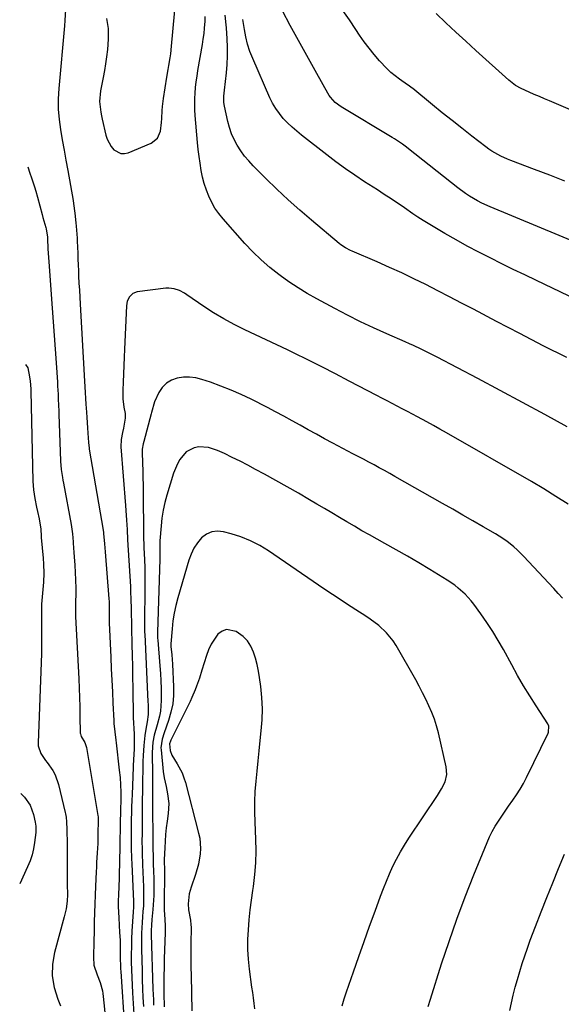
# Model space of a CAD drawing. Units: inches. Extents: x 1841421 to 1846753, y 447555 to 452921.
# Drawn here: x 1841443 to 1841692, y 449563 to 450015 of the extents above; entities that cross this region are included whole.
import ezdxf

# ---------------------------------------------------------------- set-up
doc = ezdxf.new("R2010")
doc.units = ezdxf.units.IN
doc.header["$MEASUREMENT"] = 0
for name, color, linetype in [('1', 7, 'Continuous'), ('7', 7, 'Continuous'), ('8', 7, 'Continuous')]:
    doc.layers.add(name, color=color, linetype=linetype)

msp = doc.modelspace()

# ---------------------------------------------------------------- linework, layer by layer
at = {"layer": '1', "color": 18}
for points in [[(1841695.25, 449792.76, 1886), (1841689.73, 449796.35, 1886), (1841684.13, 449799.79, 1886), (1841678.46, 449803.14, 1886), (1841639.42, 449825.56, 1886), (1841636.46, 449827.24, 1886), (1841633.48, 449828.91, 1886), (1841630.5, 449830.56, 1886), (1841626.14, 449832.93, 1886), (1841623.82, 449834.17, 1886), (1841621.49, 449835.41, 1886), (1841619.15, 449836.63, 1886), (1841616.82, 449837.84, 1886), (1841614.47, 449839.04, 1886), (1841612.14, 449840.25, 1886), (1841609.8, 449841.47, 1886), (1841607.47, 449842.69, 1886), (1841594.79, 449849.36, 1886), (1841588.5, 449852.64, 1886), (1841582.19, 449855.87, 1886), (1841575.84, 449859.05, 1886), (1841569.48, 449862.2, 1886), (1841566.51, 449863.65, 1886), (1841561.62, 449866.02, 1886), (1841556.71, 449868.36, 1886), (1841551.78, 449870.67, 1886), (1841546.84, 449872.95, 1886), (1841541.96, 449875.34, 1886), (1841537.18, 449877.89, 1886), (1841532.53, 449880.68, 1886), (1841527.98, 449883.64, 1886), (1841520.21, 449888.99, 1886), (1841519.12, 449889.69, 1886), (1841516.84, 449890.9, 1886), (1841514.43, 449891.8, 1886), (1841511.93, 449892.11, 1886), (1841510.65, 449892.04, 1886), (1841497.46, 449890.35, 1886), (1841495.43, 449889.63, 1886), (1841493.87, 449888.13, 1886), (1841492.89, 449886.11, 1886), (1841492.48, 449883.89, 1886), (1841491.6, 449864.07, 1886), (1841491.43, 449860.27, 1886), (1841491.26, 449856.46, 1886), (1841491.09, 449852.65, 1886), (1841490.92, 449848.85, 1886), (1841490.76, 449845.24, 1886), (1841490.82, 449841.25, 1886), (1841491.36, 449837.3, 1886), (1841491.86, 449834.49, 1886), (1841491.93, 449832.24, 1886), (1841491.21, 449827.76, 1886), (1841490.64, 449825.68, 1886), (1841490.02, 449822.47, 1886), (1841489.98, 449819.21, 1886), (1841491.99, 449792.19, 1886), (1841492.16, 449789.95, 1886), (1841492.47, 449785.47, 1886), (1841492.77, 449781.12, 1886), (1841493.05, 449776.37, 1886), (1841493.31, 449771.61, 1886), (1841494.28, 449754.9, 1886), (1841494.38, 449752.87, 1886), (1841494.54, 449748.81, 1886), (1841494.62, 449744.98, 1886), (1841494.67, 449742.71, 1886), (1841494.77, 449738.18, 1886), (1841494.82, 449735.92, 1886), (1841494.99, 449728.26, 1886), (1841495.1, 449723.3, 1886), (1841495.2, 449718.34, 1886), (1841495.29, 449713.38, 1886), (1841495.38, 449708.42, 1886), (1841495.6, 449694.76, 1886), (1841495.68, 449692.21, 1886), (1841495.85, 449689.66, 1886), (1841496, 449687.1, 1886), (1841496.06, 449684.55, 1886), (1841496, 449681, 1886), (1841495.82, 449677.12, 1886), (1841495.77, 449676.14, 1886), (1841495.08, 449659.44, 1886), (1841494.97, 449656.6, 1886), (1841494.87, 449653.77, 1886), (1841494.78, 449650.93, 1886), (1841494.71, 449648.09, 1886), (1841494.64, 449644.91, 1886), (1841494.61, 449639.93, 1886), (1841494.66, 449634.95, 1886), (1841494.8, 449629.98, 1886), (1841494.9, 449627.49, 1886), (1841495.68, 449610.22, 1886), (1841495.67, 449607.33, 1886), (1841495.56, 449605.86, 1886), (1841495.54, 449605.49, 1886), (1841495.02, 449596.57, 1886), (1841494.86, 449593.04, 1886), (1841494.75, 449589.51, 1886), (1841494.71, 449585.97, 1886), (1841494.72, 449582.43, 1886), (1841494.8, 449578.89, 1886), (1841494.91, 449575.36, 1886), (1841495.07, 449571.82, 1886), (1841495.25, 449568.29, 1886), (1841495.99, 449556, 1886)], [(1841671.92, 449771.88, 1884), (1841670.36, 449773.23, 1884), (1841667.1, 449775.75, 1884), (1841663.67, 449778.05, 1884), (1841661.91, 449779.12, 1884), (1841656.23, 449782.44, 1884), (1841651.6, 449785.14, 1884), (1841646.97, 449787.82, 1884), (1841642.32, 449790.48, 1884), (1841637.67, 449793.13, 1884), (1841615.8, 449805.52, 1884), (1841613.41, 449806.87, 1884), (1841611, 449808.2, 1884), (1841608.59, 449809.52, 1884), (1841606.17, 449810.82, 1884), (1841603.74, 449812.11, 1884), (1841601.31, 449813.4, 1884), (1841598.88, 449814.68, 1884), (1841596.45, 449815.97, 1884), (1841587.22, 449820.86, 1884), (1841583.46, 449822.88, 1884), (1841579.71, 449824.92, 1884), (1841575.98, 449826.99, 1884), (1841572.25, 449829.08, 1884), (1841568.53, 449831.16, 1884), (1841564.78, 449833.21, 1884), (1841561.01, 449835.21, 1884), (1841557.22, 449837.17, 1884), (1841549.76, 449840.97, 1884), (1841545.2, 449843.17, 1884), (1841540.59, 449845.22, 1884), (1841535.9, 449847.07, 1884), (1841531.14, 449848.78, 1884), (1841527.17, 449850.11, 1884), (1841524.35, 449850.8, 1884), (1841521.51, 449851.18, 1884), (1841518.64, 449851.09, 1884), (1841515.76, 449850.69, 1884), (1841513.14, 449849.7, 1884), (1841510.82, 449848.33, 1884), (1841508.96, 449846.38, 1884), (1841507.41, 449844.05, 1884), (1841505.36, 449839.77, 1884), (1841504.05, 449834.96, 1884), (1841503.88, 449834.26, 1884), (1841500.46, 449821.63, 1884), (1841500.17, 449820.46, 1884), (1841499.77, 449818.09, 1884), (1841499.75, 449817.49, 1884), (1841499.74, 449816.89, 1884), (1841499.89, 449811.51, 1884), (1841499.97, 449808.22, 1884), (1841500.05, 449804.93, 1884), (1841500.1, 449801.64, 1884), (1841500.15, 449798.35, 1884), (1841500.37, 449778.54, 1884), (1841500.39, 449777.13, 1884), (1841500.49, 449774.3, 1884), (1841500.51, 449773.59, 1884), (1841500.54, 449772.88, 1884), (1841500.75, 449767.19, 1884), (1841500.86, 449763.63, 1884), (1841500.93, 449760.08, 1884), (1841500.95, 449756.53, 1884), (1841500.93, 449752.97, 1884), (1841500.77, 449739.47, 1884), (1841500.76, 449738.67, 1884), (1841500.76, 449737.08, 1884), (1841500.82, 449733.9, 1884), (1841500.86, 449733.11, 1884), (1841502.38, 449702.01, 1884), (1841502.43, 449700.75, 1884), (1841502.41, 449696.14, 1884), (1841502.01, 449692.76, 1884), (1841501.4, 449689.39, 1884), (1841500.97, 449686.52, 1884), (1841500.44, 449681.94, 1884), (1841500.17, 449677.34, 1884), (1841500.09, 449674.51, 1884), (1841499.98, 449669.55, 1884), (1841499.93, 449667.07, 1884), (1841499.89, 449664.51, 1884), (1841499.83, 449660.75, 1884), (1841499.78, 449656.99, 1884), (1841499.74, 449653.23, 1884), (1841499.7, 449649.47, 1884), (1841499.64, 449641.5, 1884), (1841499.63, 449637.9, 1884), (1841499.67, 449634.31, 1884), (1841499.75, 449630.72, 1884), (1841499.8, 449628.92, 1884), (1841499.87, 449627.12, 1884), (1841500.28, 449616.97, 1884), (1841500.36, 449614.06, 1884), (1841500.35, 449611.14, 1884), (1841500.26, 449608.23, 1884), (1841500.08, 449605.71, 1884), (1841499.87, 449603.2, 1884), (1841499.7, 449600.68, 1884), (1841499.45, 449595.74, 1884), (1841499.37, 449590.77, 1884), (1841499.41, 449588.28, 1884), (1841499.65, 449578.39, 1884), (1841499.77, 449574.29, 1884), (1841499.92, 449570.18, 1884), (1841500.09, 449566.08, 1884), (1841500.29, 449561.98, 1884)], [(1841566.27, 449800.77, 1882), (1841561.07, 449803.68, 1882), (1841555.85, 449806.56, 1882), (1841551.77, 449808.79, 1882), (1841548.23, 449810.68, 1882), (1841544.67, 449812.52, 1882), (1841541.08, 449814.3, 1882), (1841537.47, 449816.03, 1882), (1841534.34, 449817.5, 1882), (1841530.1, 449818.87, 1882), (1841525.66, 449819.17, 1882), (1841523.54, 449818.75, 1882), (1841519.89, 449816.8, 1882), (1841517.01, 449813.25, 1882), (1841515.86, 449811.26, 1882), (1841514.13, 449806.98, 1882), (1841511.09, 449797.01, 1882), (1841510.14, 449793.5, 1882), (1841509.35, 449789.97, 1882), (1841508.78, 449786.39, 1882), (1841508.37, 449782.78, 1882), (1841507.81, 449775.99, 1882), (1841507.79, 449775.76, 1882), (1841507.79, 449775.06, 1882), (1841507.85, 449772.23, 1882), (1841507.86, 449768.67, 1882), (1841507.83, 449767.48, 1882), (1841506.82, 449734.02, 1882), (1841506.8, 449733.55, 1882), (1841506.81, 449731.21, 1882), (1841506.87, 449730.27, 1882), (1841507.83, 449718.53, 1882), (1841508.07, 449715.06, 1882), (1841508.26, 449711.58, 1882), (1841508.37, 449708.1, 1882), (1841508.42, 449704.62, 1882), (1841508.43, 449702.54, 1882), (1841508.09, 449697.72, 1882), (1841507.62, 449695.35, 1882), (1841506.54, 449691.46, 1882), (1841505.29, 449686.73, 1882), (1841504.68, 449683.53, 1882), (1841504.34, 449678.67, 1882), (1841504.41, 449668.38, 1882), (1841504.44, 449665.62, 1882), (1841504.48, 449661.48, 1882), (1841504.51, 449658.72, 1882), (1841504.52, 449657.34, 1882), (1841504.67, 449635.54, 1882), (1841504.68, 449634.44, 1882), (1841504.73, 449631.16, 1882), (1841504.82, 449627.87, 1882), (1841504.95, 449623.79, 1882), (1841505.02, 449621.28, 1882), (1841505.06, 449618.78, 1882), (1841505.05, 449616.27, 1882), (1841505.01, 449613.02, 1882), (1841504.94, 449610.89, 1882), (1841504.65, 449606.63, 1882), (1841504.16, 449601.97, 1882), (1841503.92, 449599.41, 1882), (1841503.8, 449596.86, 1882), (1841503.8, 449596, 1882), (1841503.81, 449595.15, 1882), (1841504.67, 449570.05, 1882), (1841504.86, 449565.06, 1882), (1841504.96, 449562.56, 1882)], [(1841630.99, 449562.04, 1882), (1841632.06, 449565.42, 1882), (1841637.23, 449581.64, 1882), (1841640.65, 449591.94, 1882), (1841644.23, 449602.19, 1882), (1841648.05, 449612.34, 1882), (1841652.03, 449622.44, 1882), (1841658.13, 449637.43, 1882), (1841659.25, 449639.95, 1882), (1841660.46, 449642.43, 1882), (1841661.82, 449644.82, 1882), (1841663.28, 449647.17, 1882), (1841664.83, 449649.47, 1882), (1841666.39, 449651.76, 1882), (1841667.97, 449654.03, 1882), (1841669.91, 449656.76, 1882), (1841671.62, 449659.29, 1882), (1841673.25, 449661.87, 1882), (1841674.75, 449664.53, 1882), (1841676.16, 449667.24, 1882), (1841686.14, 449687.6, 1882), (1841686.35, 449688.12, 1882), (1841686.5, 449690.84, 1882), (1841686.04, 449691.84, 1882), (1841680.65, 449700.09, 1882), (1841677.7, 449704.72, 1882), (1841674.83, 449709.4, 1882), (1841672.08, 449714.15, 1882), (1841669.4, 449718.94, 1882), (1841665.58, 449725.97, 1882), (1841663.19, 449730.18, 1882), (1841660.69, 449734.32, 1882), (1841658.03, 449738.36, 1882), (1841655.26, 449742.34, 1882), (1841652.01, 449746.81, 1882), (1841650.74, 449748.45, 1882), (1841647.96, 449751.51, 1882), (1841644.86, 449754.27, 1882), (1841643.23, 449755.55, 1882), (1841639.79, 449757.86, 1882), (1841631.83, 449762.71, 1882), (1841626.68, 449765.8, 1882), (1841621.51, 449768.85, 1882), (1841616.3, 449771.82, 1882), (1841611.07, 449774.75, 1882), (1841607.55, 449776.69, 1882), (1841604.06, 449778.64, 1882), (1841600.59, 449780.62, 1882), (1841597.15, 449782.64, 1882), (1841593.72, 449784.69, 1882), (1841590.3, 449786.75, 1882), (1841586.88, 449788.81, 1882), (1841583.44, 449790.84, 1882), (1841579.99, 449792.86, 1882), (1841576.6, 449794.84, 1882), (1841571.44, 449797.82, 1882), (1841566.27, 449800.77, 1882)], [(1841633.89, 449694.07, 1880), (1841632.72, 449697.16, 1880), (1841631.42, 449700.21, 1880), (1841629.98, 449703.21, 1880), (1841628.5, 449706.18, 1880), (1841626.94, 449709.11, 1880), (1841625.34, 449712.03, 1880), (1841616.33, 449727.91, 1880), (1841615.02, 449729.97, 1880), (1841611.98, 449733.74, 1880), (1841608.37, 449737.04, 1880), (1841604.46, 449740, 1880), (1841602.42, 449741.36, 1880), (1841597.86, 449744.27, 1880), (1841593.51, 449747.06, 1880), (1841589.19, 449749.88, 1880), (1841584.9, 449752.75, 1880), (1841580.63, 449755.65, 1880), (1841557.76, 449771.33, 1880), (1841553.69, 449773.83, 1880), (1841549.48, 449776.03, 1880), (1841545.07, 449777.78, 1880), (1841540.52, 449779.24, 1880), (1841537.11, 449780.14, 1880), (1841534.31, 449780.39, 1880), (1841531.67, 449780.09, 1880), (1841529.27, 449778.97, 1880), (1841527.02, 449777.29, 1880), (1841525.11, 449774.98, 1880), (1841523.45, 449772.52, 1880), (1841522.16, 449769.85, 1880), (1841521.11, 449767.03, 1880), (1841516.1, 449749.77, 1880), (1841515.19, 449746.26, 1880), (1841514.42, 449742.72, 1880), (1841513.86, 449739.14, 1880), (1841513.44, 449735.54, 1880), (1841512.83, 449728.58, 1880), (1841512.82, 449728.44, 1880), (1841512.81, 449728, 1880), (1841512.85, 449727.43, 1880), (1841513.33, 449723.51, 1880), (1841513.65, 449719.29, 1880), (1841514.16, 449708.86, 1880), (1841514.11, 449704.91, 1880), (1841513.76, 449701.01, 1880), (1841512.94, 449697.17, 1880), (1841511.82, 449693.39, 1880), (1841509.79, 449687.8, 1880), (1841508.89, 449684.89, 1880), (1841508.34, 449680.9, 1880), (1841508.38, 449679.89, 1880), (1841509.29, 449670.01, 1880), (1841509.76, 449667.05, 1880), (1841510.71, 449663.15, 1880), (1841511.41, 449659.69, 1880), (1841511.91, 449655.23, 1880), (1841511.66, 449650.75, 1880), (1841511.15, 449647.15, 1880), (1841510.77, 449644.1, 1880), (1841510.45, 449641.05, 1880), (1841510.22, 449637.98, 1880), (1841510.05, 449634.92, 1880), (1841509.83, 449629.55, 1880), (1841509.81, 449629.16, 1880), (1841509.9, 449624.48, 1880), (1841509.91, 449622.66, 1880), (1841509.91, 449621.75, 1880), (1841509.81, 449611.34, 1880), (1841509.8, 449609.31, 1880), (1841509.86, 449606.27, 1880), (1841510.1, 449602.11, 1880), (1841510.25, 449598.96, 1880), (1841510.26, 449597.38, 1880), (1841510.24, 449595.81, 1880), (1841509.87, 449584.01, 1880), (1841509.78, 449580.01, 1880), (1841509.71, 449576.01, 1880), (1841509.69, 449572, 1880), (1841509.7, 449568, 1880), (1841509.76, 449561.8, 1880)], [(1841692.71, 449749.56, 1884), (1841690.74, 449751.8, 1884), (1841688.74, 449754, 1884), (1841674.84, 449768.98, 1884), (1841671.92, 449771.88, 1884)], [(1841551.46, 449656.15, 1878), (1841551.67, 449660.83, 1878), (1841552.02, 449665.52, 1878), (1841552.47, 449670.19, 1878), (1841552.94, 449674.87, 1878), (1841553.43, 449679.54, 1878), (1841553.93, 449684.22, 1878), (1841554.42, 449688.65, 1878), (1841554.79, 449693.74, 1878), (1841554.91, 449698.82, 1878), (1841554.67, 449703.91, 1878), (1841554.17, 449708.99, 1878), (1841553.61, 449713.15, 1878), (1841553.12, 449716.12, 1878), (1841552.52, 449719.07, 1878), (1841551.76, 449721.99, 1878), (1841550.88, 449724.87, 1878), (1841549.66, 449727.54, 1878), (1841548.12, 449729.95, 1878), (1841546.12, 449731.99, 1878), (1841542.89, 449734.36, 1878), (1841538.45, 449735.25, 1878), (1841536.43, 449734.44, 1878), (1841534.5, 449733.01, 1878), (1841532.85, 449730.78, 1878), (1841531.38, 449728.44, 1878), (1841530.21, 449725.94, 1878), (1841529.24, 449723.34, 1878), (1841527.13, 449716.51, 1878), (1841525.97, 449712.86, 1878), (1841524.73, 449709.23, 1878), (1841524.06, 449707.44, 1878), (1841522.57, 449703.91, 1878), (1841521.74, 449702.18, 1878), (1841512.83, 449684.3, 1878), (1841512.65, 449683.92, 1878), (1841512.24, 449682.72, 1878), (1841512.56, 449679.63, 1878), (1841513.28, 449677.45, 1878), (1841515.73, 449673.43, 1878), (1841518.01, 449669.32, 1878), (1841518.87, 449667.13, 1878), (1841519.58, 449664.89, 1878), (1841525.64, 449641.7, 1878), (1841526.12, 449639.33, 1878), (1841526.49, 449634.54, 1878), (1841526.38, 449632.13, 1878), (1841525.6, 449627.34, 1878), (1841524.24, 449622.68, 1878), (1841522.15, 449616.83, 1878), (1841521.31, 449613.72, 1878), (1841520.89, 449609.17, 1878), (1841521.06, 449606.37, 1878), (1841521.89, 449601.74, 1878), (1841522.12, 449599.55, 1878), (1841522.15, 449598.53, 1878), (1841522.16, 449597.51, 1878), (1841522.06, 449591.77, 1878), (1841522.02, 449587.88, 1878), (1841522.02, 449583.99, 1878), (1841522.06, 449580.1, 1878), (1841522.14, 449576.21, 1878), (1841522.59, 449560, 1878)], [(1841591.54, 449562.28, 1880), (1841592.48, 449565.52, 1880), (1841593.51, 449568.72, 1880), (1841596.71, 449577.99, 1880), (1841599.15, 449584.96, 1880), (1841601.61, 449591.92, 1880), (1841604.11, 449598.87, 1880), (1841606.63, 449605.81, 1880), (1841609.16, 449612.69, 1880), (1841610.48, 449616.16, 1880), (1841611.87, 449619.62, 1880), (1841613.35, 449623.03, 1880), (1841614.89, 449626.42, 1880), (1841616.54, 449629.75, 1880), (1841618.3, 449633.02, 1880), (1841620.2, 449636.21, 1880), (1841622.2, 449639.35, 1880), (1841635.38, 449658.99, 1880), (1841637.23, 449662.05, 1880), (1841638.78, 449665.28, 1880), (1841639.6, 449668.64, 1880), (1841639.35, 449672.09, 1880), (1841635.72, 449687.7, 1880), (1841634.87, 449690.9, 1880), (1841633.89, 449694.07, 1880)], [(1841551.37, 449560.91, 1878), (1841551.08, 449563.42, 1878), (1841550.78, 449565.93, 1878), (1841550.46, 449568.45, 1878), (1841550.13, 449570.96, 1878), (1841549, 449579.24, 1878), (1841548.54, 449583.74, 1878), (1841548.26, 449588.26, 1878), (1841548.28, 449592.78, 1878), (1841548.5, 449597.3, 1878), (1841548.9, 449601.83, 1878), (1841549.37, 449606.35, 1878), (1841549.93, 449610.86, 1878), (1841550.55, 449615.36, 1878), (1841550.82, 449617.19, 1878), (1841551.46, 449622.6, 1878), (1841551.89, 449628.03, 1878), (1841552.01, 449633.48, 1878), (1841551.92, 449638.93, 1878), (1841551.56, 449646.77, 1878), (1841551.44, 449651.46, 1878), (1841551.46, 449656.15, 1878)], [(1841668.51, 449560.13, 1884), (1841669.3, 449563.71, 1884), (1841670.14, 449567.28, 1884), (1841671.02, 449570.84, 1884), (1841671.99, 449574.38, 1884), (1841673.07, 449578.12, 1884), (1841674.19, 449581.73, 1884), (1841675.37, 449585.32, 1884), (1841676.63, 449588.89, 1884), (1841677.94, 449592.43, 1884), (1841680.36, 449598.77, 1884), (1841682.94, 449605.46, 1884), (1841685.56, 449612.14, 1884), (1841688.22, 449618.8, 1884), (1841690.91, 449625.44, 1884), (1841693.59, 449631.99, 1884)]]:
    msp.add_polyline3d(points, dxfattribs=at)
at = {"layer": '7', "color": 18}
for points in [[(1841483.27, 450015.98, 1886), (1841484.03, 450011.27, 1886), (1841484.14, 450006.49, 1886), (1841483.81, 450001.68, 1886), (1841483.35, 449998.34, 1886), (1841482.88, 449995.17, 1886), (1841482.37, 449992, 1886), (1841481.79, 449988.85, 1886), (1841481.18, 449985.7, 1886), (1841480.55, 449982.65, 1886), (1841480.16, 449977.77, 1886), (1841480.77, 449972.88, 1886), (1841481.08, 449971.26, 1886), (1841481.41, 449969.64, 1886), (1841483.05, 449962.39, 1886), (1841483.64, 449960.49, 1886), (1841485.51, 449957.07, 1886), (1841486.77, 449955.54, 1886), (1841489.85, 449953.87, 1886), (1841491.56, 449953.84, 1886), (1841493.34, 449954.22, 1886), (1841503.9, 449958.68, 1886), (1841506.76, 449960.89, 1886), (1841508.17, 449964.22, 1886), (1841508.62, 449968.2, 1886), (1841508.73, 449970.04, 1886), (1841508.86, 449973.71, 1886), (1841508.99, 449975.54, 1886), (1841509.45, 449979.18, 1886), (1841511.08, 449989, 1886), (1841511.68, 449992.56, 1886), (1841511.99, 449994.34, 1886), (1841512.58, 449997.9, 1886), (1841512.84, 449999.69, 1886), (1841513.24, 450003.27, 1886), (1841515.32, 450026.42, 1886)], [(1841464.5, 450020.01, 1888), (1841464.2, 450015.07, 1888), (1841464, 450012.61, 1888), (1841461.42, 449983.75, 1888), (1841461.18, 449979.02, 1888), (1841461.19, 449974.29, 1888), (1841461.58, 449969.58, 1888), (1841462.22, 449964.88, 1888), (1841463.05, 449960.19, 1888), (1841463.88, 449955.5, 1888), (1841464.71, 449950.81, 1888), (1841465.54, 449946.12, 1888), (1841467.98, 449932.35, 1888), (1841468.22, 449930.88, 1888), (1841468.85, 449926.46, 1888), (1841469.29, 449922.01, 1888), (1841469.41, 449920.52, 1888), (1841469.79, 449915.03, 1888), (1841469.9, 449913.21, 1888), (1841470, 449911.38, 1888), (1841470.13, 449907.72, 1888), (1841470.18, 449905.89, 1888), (1841470.32, 449902.23, 1888), (1841470.4, 449900.41, 1888), (1841470.54, 449897.62, 1888), (1841470.7, 449894.4, 1888), (1841470.87, 449891.19, 1888), (1841471.04, 449887.97, 1888), (1841471.22, 449884.75, 1888), (1841473.22, 449849.35, 1888), (1841473.37, 449846.69, 1888), (1841473.53, 449844.04, 1888), (1841473.7, 449841.38, 1888), (1841473.87, 449838.73, 1888), (1841474.11, 449835.04, 1888), (1841474.26, 449832.65, 1888), (1841474.58, 449827.86, 1888), (1841474.73, 449825.47, 1888), (1841475.02, 449821.12, 1888), (1841475.33, 449818.53, 1888), (1841475.4, 449818.1, 1888), (1841481.81, 449780.88, 1888), (1841481.85, 449780.65, 1888), (1841481.95, 449779.97, 1888), (1841482.02, 449779.29, 1888), (1841482.42, 449774.65, 1888), (1841482.75, 449770.86, 1888), (1841484.48, 449749.32, 1888), (1841484.55, 449748.14, 1888), (1841484.57, 449746.37, 1888), (1841484.56, 449744.59, 1888), (1841484.55, 449740.8, 1888), (1841484.59, 449739.56, 1888), (1841484.63, 449738.31, 1888), (1841485.31, 449722.44, 1888), (1841485.55, 449717.17, 1888), (1841485.78, 449711.9, 1888), (1841486.02, 449706.62, 1888), (1841486.27, 449701.35, 1888), (1841486.64, 449693.37, 1888), (1841486.72, 449692.09, 1888), (1841487.1, 449688.26, 1888), (1841487.59, 449684.44, 1888), (1841487.74, 449683.17, 1888), (1841489.21, 449670.53, 1888), (1841489.54, 449667.19, 1888), (1841489.77, 449663.85, 1888), (1841489.87, 449660.5, 1888), (1841489.87, 449657.14, 1888), (1841489.78, 449652.21, 1888), (1841489.74, 449650.43, 1888), (1841489.64, 449647.76, 1888), (1841489.58, 449645.09, 1888), (1841489.5, 449637.11, 1888), (1841489.46, 449634.27, 1888), (1841489.36, 449629.85, 1888), (1841489.31, 449627.64, 1888), (1841489.17, 449623.22, 1888), (1841489.09, 449621.01, 1888), (1841488.81, 449613.24, 1888), (1841488.75, 449610.63, 1888), (1841488.75, 449608.02, 1888), (1841488.82, 449605.41, 1888), (1841488.95, 449602.81, 1888), (1841489.37, 449596.05, 1888), (1841489.55, 449592.54, 1888), (1841489.64, 449587.98, 1888), (1841489.68, 449584.29, 1888), (1841489.76, 449580.6, 1888), (1841489.82, 449579.37, 1888), (1841489.89, 449578.14, 1888), (1841491.65, 449552.37, 1888)], [(1841702.97, 449911.34, 1894), (1841659.53, 449929.37, 1894), (1841655.61, 449931.16, 1894), (1841653.69, 449932.15, 1894), (1841649.97, 449934.33, 1894), (1841648.16, 449935.5, 1894), (1841644.69, 449938.06, 1894), (1841622.03, 449956.09, 1894), (1841621.13, 449956.79, 1894), (1841619.3, 449958.15, 1894), (1841616.47, 449960.07, 1894), (1841615.51, 449960.67, 1894), (1841614.54, 449961.27, 1894), (1841591.06, 449975.3, 1894), (1841588.39, 449977.27, 1894), (1841586.14, 449979.72, 1894), (1841585.51, 449980.63, 1894), (1841584.93, 449981.58, 1894), (1841579.89, 449990.64, 1894), (1841576.83, 449996.16, 1894), (1841573.78, 450001.67, 1894), (1841570.75, 450007.2, 1894), (1841567.72, 450012.73, 1894), (1841564.11, 450019.38, 1894)], [(1841693.81, 449941.27, 1896), (1841686.84, 449943.92, 1896), (1841679.87, 449946.55, 1896), (1841668.99, 449950.64, 1896), (1841667.46, 449951.25, 1896), (1841664.47, 449952.61, 1896), (1841660.2, 449955.04, 1896), (1841658.84, 449955.97, 1896), (1841657.52, 449956.94, 1896), (1841651.03, 449961.94, 1896), (1841646.5, 449965.47, 1896), (1841641.99, 449969.02, 1896), (1841637.51, 449972.62, 1896), (1841633.05, 449976.24, 1896), (1841623.96, 449983.71, 1896), (1841623.66, 449983.95, 1896), (1841621.81, 449985.28, 1896), (1841621.49, 449985.49, 1896), (1841617.91, 449987.99, 1896), (1841615.87, 449989.53, 1896), (1841613.91, 449991.15, 1896), (1841612.06, 449992.91, 1896), (1841608.72, 449996.52, 1896), (1841606.29, 449999.36, 1896), (1841603.93, 450002.27, 1896), (1841601.7, 450005.27, 1896), (1841599.55, 450008.33, 1896), (1841597.82, 450010.91, 1896), (1841594.86, 450015.3, 1896), (1841591.88, 450019.68, 1896)], [(1841719.61, 449963.94, 1898), (1841686.74, 449978.05, 1898), (1841684.42, 449979.05, 1898), (1841682.1, 449980.05, 1898), (1841679.79, 449981.06, 1898), (1841677.48, 449982.07, 1898), (1841673.78, 449983.72, 1898), (1841671.2, 449985.21, 1898), (1841668.82, 449987.01, 1898), (1841668.07, 449987.66, 1898), (1841652.87, 450001.26, 1898), (1841648.26, 450005.44, 1898), (1841643.68, 450009.66, 1898), (1841639.16, 450013.94, 1898), (1841634.68, 450018.25, 1898)], [(1841694.85, 449828.27, 1888), (1841684.65, 449833.94, 1888), (1841674.42, 449839.55, 1888), (1841664.15, 449845.07, 1888), (1841653.84, 449850.55, 1888), (1841635.13, 449860.4, 1888), (1841633.34, 449861.32, 1888), (1841629.73, 449863.12, 1888), (1841627.9, 449863.99, 1888), (1841624.24, 449865.69, 1888), (1841622.4, 449866.51, 1888), (1841620.55, 449867.33, 1888), (1841612.05, 449871.04, 1888), (1841605.99, 449873.78, 1888), (1841599.97, 449876.62, 1888), (1841594.03, 449879.61, 1888), (1841588.14, 449882.7, 1888), (1841579.89, 449887.15, 1888), (1841575.54, 449889.62, 1888), (1841571.28, 449892.21, 1888), (1841567.13, 449894.98, 1888), (1841563.05, 449897.87, 1888), (1841562.53, 449898.26, 1888), (1841558.36, 449901.56, 1888), (1841554.34, 449905.02, 1888), (1841550.54, 449908.72, 1888), (1841546.88, 449912.58, 1888), (1841536.84, 449923.86, 1888), (1841534.91, 449926.27, 1888), (1841533.14, 449928.78, 1888), (1841531.64, 449931.45, 1888), (1841530.31, 449934.24, 1888), (1841529.2, 449937.13, 1888), (1841528.23, 449940.07, 1888), (1841527.46, 449943.06, 1888), (1841526.82, 449946.09, 1888), (1841526.28, 449949.4, 1888), (1841525.82, 449952.56, 1888), (1841525.45, 449955.72, 1888), (1841525.14, 449958.9, 1888), (1841524.07, 449971.34, 1888), (1841523.91, 449973.93, 1888), (1841523.83, 449976.52, 1888), (1841523.88, 449979.11, 1888), (1841524.01, 449981.7, 1888), (1841524.25, 449984.29, 1888), (1841524.53, 449986.87, 1888), (1841524.89, 449989.44, 1888), (1841525.3, 449992, 1888), (1841527.4, 450003.97, 1888), (1841527.79, 450006.48, 1888), (1841528.13, 450008.99, 1888), (1841528.39, 450011.51, 1888), (1841528.63, 450014.76, 1888), (1841528.69, 450016.92, 1888)], [(1841724.92, 449874.47, 1892), (1841680.79, 449895.54, 1892), (1841675.45, 449898.1, 1892), (1841670.13, 449900.68, 1892), (1841664.81, 449903.28, 1892), (1841659.5, 449905.9, 1892), (1841654.24, 449908.58, 1892), (1841649.01, 449911.35, 1892), (1841643.84, 449914.23, 1892), (1841638.72, 449917.19, 1892), (1841631.06, 449921.73, 1892), (1841628.68, 449923.19, 1892), (1841626.32, 449924.68, 1892), (1841624, 449926.22, 1892), (1841620.21, 449928.87, 1892), (1841618.68, 449929.94, 1892), (1841615.57, 449932.05, 1892), (1841614.01, 449933.09, 1892), (1841610.86, 449935.14, 1892), (1841609.29, 449936.16, 1892), (1841607.71, 449937.17, 1892), (1841601.88, 449940.93, 1892), (1841597.43, 449943.88, 1892), (1841593.03, 449946.91, 1892), (1841588.71, 449950.06, 1892), (1841584.45, 449953.29, 1892), (1841572.88, 449962.3, 1892), (1841570.67, 449964.11, 1892), (1841568.53, 449966, 1892), (1841566.49, 449967.99, 1892), (1841564.52, 449970.05, 1892), (1841562.71, 449972.24, 1892), (1841561.05, 449974.53, 1892), (1841559.63, 449976.97, 1892), (1841558.37, 449979.51, 1892), (1841550.46, 449997.56, 1892), (1841549.19, 450000.79, 1892), (1841548.1, 450004.08, 1892), (1841547.28, 450007.44, 1892), (1841546.64, 450010.86, 1892), (1841545.96, 450015.43, 1892)], [(1841446.16, 449857.02, 1892), (1841447.28, 449855.39, 1892), (1841448.04, 449851.26, 1892), (1841448.29, 449849.34, 1892), (1841448.54, 449845.86, 1892), (1841448.56, 449845, 1892), (1841448.56, 449844.72, 1892), (1841449.56, 449803.32, 1892), (1841449.66, 449801.32, 1892), (1841449.83, 449799.33, 1892), (1841450.44, 449795.37, 1892), (1841451.25, 449791.44, 1892), (1841451.67, 449789.5, 1892), (1841452.46, 449785.99, 1892), (1841453.15, 449781.28, 1892), (1841453.35, 449778.17, 1892), (1841453.4, 449777.45, 1892), (1841454.25, 449767.97, 1892), (1841454.45, 449765.2, 1892), (1841454.56, 449761.05, 1892), (1841454.38, 449756.9, 1892), (1841453.56, 449746.82, 1892), (1841453.51, 449746.1, 1892), (1841453.48, 449744.66, 1892), (1841453.48, 449744.3, 1892), (1841453.48, 449743.93, 1892), (1841453.55, 449736.47, 1892), (1841453.55, 449732.38, 1892), (1841453.52, 449728.29, 1892), (1841453.44, 449724.19, 1892), (1841453.32, 449720.1, 1892), (1841451.95, 449683.09, 1892), (1841452.01, 449681.83, 1892), (1841453.2, 449678.31, 1892), (1841455.34, 449675.09, 1892), (1841456.1, 449674.05, 1892), (1841458.64, 449670.44, 1892), (1841459.74, 449668.43, 1892), (1841461.28, 449664.08, 1892), (1841464.4, 449651.2, 1892), (1841464.56, 449650.48, 1892), (1841464.81, 449649.02, 1892), (1841465.02, 449646.8, 1892), (1841465.15, 449643.39, 1892), (1841465.19, 449641.68, 1892), (1841465.25, 449638.26, 1892), (1841465.26, 449636.56, 1892), (1841465.33, 449619.61, 1892), (1841465.33, 449618.08, 1892), (1841465.36, 449613.49, 1892), (1841465.28, 449610.43, 1892), (1841464.77, 449606.81, 1892), (1841463.94, 449603.24, 1892), (1841459.47, 449586.88, 1892), (1841458.57, 449581.43, 1892), (1841458.39, 449576.03, 1892), (1841459.31, 449570.71, 1892), (1841460.96, 449565.43, 1892), (1841462.28, 449562.36, 1892)], [(1841443.94, 449659.9, 1894), (1841445.67, 449658.17, 1894), (1841448.28, 449654.55, 1894), (1841449.88, 449650.3, 1894), (1841450.61, 449646.66, 1894), (1841450.84, 449644.9, 1894), (1841450.94, 449643.13, 1894), (1841450.91, 449642.55, 1894), (1841450.86, 449641.96, 1894), (1841450.3, 449637.33, 1894), (1841449.81, 449634.47, 1894), (1841449.14, 449631.65, 1894), (1841448.22, 449628.92, 1894), (1841447.11, 449626.23, 1894), (1841443.48, 449618.43, 1894)]]:
    msp.add_polyline3d(points, dxfattribs=at)
at = {"layer": '8', "color": 18}
for points in [[(1841694.68, 449860.11, 1890), (1841683.87, 449865.59, 1890), (1841673.11, 449871.16, 1890), (1841662.37, 449876.78, 1890), (1841651.81, 449882.37, 1890), (1841646.37, 449885.22, 1890), (1841640.91, 449888.06, 1890), (1841635.44, 449890.87, 1890), (1841629.96, 449893.65, 1890), (1841624.44, 449896.37, 1890), (1841618.9, 449899.02, 1890), (1841613.3, 449901.58, 1890), (1841607.68, 449904.06, 1890), (1841596.17, 449909.02, 1890), (1841595.38, 449909.37, 1890), (1841593.05, 449910.54, 1890), (1841590.87, 449911.96, 1890), (1841590.19, 449912.5, 1890), (1841577.45, 449923.27, 1890), (1841572.08, 449927.92, 1890), (1841566.79, 449932.66, 1890), (1841561.62, 449937.52, 1890), (1841556.52, 449942.48, 1890), (1841550.7, 449948.28, 1890), (1841548.66, 449950.47, 1890), (1841546.75, 449952.74, 1890), (1841545.01, 449955.16, 1890), (1841543.39, 449957.66, 1890), (1841542, 449960.29, 1890), (1841540.78, 449962.99, 1890), (1841539.83, 449965.79, 1890), (1841539.05, 449968.67, 1890), (1841537.54, 449975.58, 1890), (1841537.26, 449977.41, 1890), (1841537.28, 449980.19, 1890), (1841537.52, 449982.98, 1890), (1841538.39, 449990.95, 1890), (1841538.71, 449994.87, 1890), (1841538.9, 449998.8, 1890), (1841538.88, 450002.73, 1890), (1841538.73, 450006.66, 1890), (1841538.41, 450011.61, 1890), (1841538.3, 450013.07, 1890), (1841537.82, 450017.44, 1890)], [(1841447.18, 449947.74, 1890), (1841448.17, 449944.81, 1890), (1841448.86, 449942.76, 1890), (1841450.2, 449938.66, 1890), (1841450.84, 449936.6, 1890), (1841451.7, 449933.77, 1890), (1841452.74, 449929.82, 1890), (1841453.75, 449925.87, 1890), (1841454.12, 449924.56, 1890), (1841455.44, 449919.98, 1890), (1841455.6, 449919.35, 1890), (1841456.17, 449915.52, 1890), (1841456.21, 449914.88, 1890), (1841456.44, 449910.16, 1890), (1841456.55, 449908.16, 1890), (1841456.82, 449904.16, 1890), (1841458.4, 449882.9, 1890), (1841458.86, 449876.63, 1890), (1841459.31, 449870.35, 1890), (1841459.74, 449864.07, 1890), (1841460.17, 449857.79, 1890), (1841460.78, 449848.9, 1890), (1841460.89, 449847.07, 1890), (1841461.09, 449843.39, 1890), (1841461.16, 449841.55, 1890), (1841461.31, 449837.88, 1890), (1841461.37, 449836.04, 1890), (1841461.44, 449834.2, 1890), (1841462.26, 449812.52, 1890), (1841462.55, 449808.75, 1890), (1841463.09, 449805, 1890), (1841463.3, 449803.75, 1890), (1841463.53, 449802.51, 1890), (1841467.13, 449783.45, 1890), (1841467.67, 449779.21, 1890), (1841467.95, 449775.56, 1890), (1841468.02, 449774.83, 1890), (1841468.39, 449770.57, 1890), (1841468.54, 449768.66, 1890), (1841468.78, 449764.84, 1890), (1841469.15, 449758.01, 1890), (1841469.28, 449753.99, 1890), (1841469.26, 449751.97, 1890), (1841469.12, 449747.54, 1890), (1841469.04, 449742.73, 1890), (1841469.06, 449741.92, 1890), (1841469.1, 449741.12, 1890), (1841470.57, 449712.48, 1890), (1841470.76, 449708.2, 1890), (1841470.93, 449703.92, 1890), (1841471.05, 449699.63, 1890), (1841471.15, 449695.35, 1890), (1841471.28, 449687.63, 1890), (1841471.32, 449687.21, 1890), (1841471.74, 449686.04, 1890), (1841473.4, 449683.26, 1890), (1841474.12, 449681.03, 1890), (1841479.36, 449649.69, 1890), (1841479.43, 449649.18, 1890), (1841479.5, 449647.62, 1890), (1841479.41, 449641.17, 1890), (1841479.29, 449636.85, 1890), (1841479.06, 449632.54, 1890), (1841478.79, 449628.23, 1890), (1841478.68, 449626.08, 1890), (1841478.58, 449623.92, 1890), (1841478.29, 449617.31, 1890), (1841478.12, 449613.22, 1890), (1841477.97, 449609.12, 1890), (1841477.84, 449605.03, 1890), (1841477.74, 449600.94, 1890), (1841477.69, 449598.64, 1890), (1841477.62, 449595.69, 1890), (1841477.54, 449592.75, 1890), (1841477.46, 449589.81, 1890), (1841477.37, 449586.86, 1890), (1841477.29, 449584.64, 1890), (1841477.57, 449581.05, 1890), (1841479.04, 449576.63, 1890), (1841480.43, 449572.99, 1890), (1841481.46, 449569.24, 1890), (1841481.68, 449567.96, 1890), (1841481.85, 449566.68, 1890), (1841483.7, 449549.01, 1890)]]:
    msp.add_polyline3d(points, dxfattribs=at)

doc.saveas('drawing.dxf')
